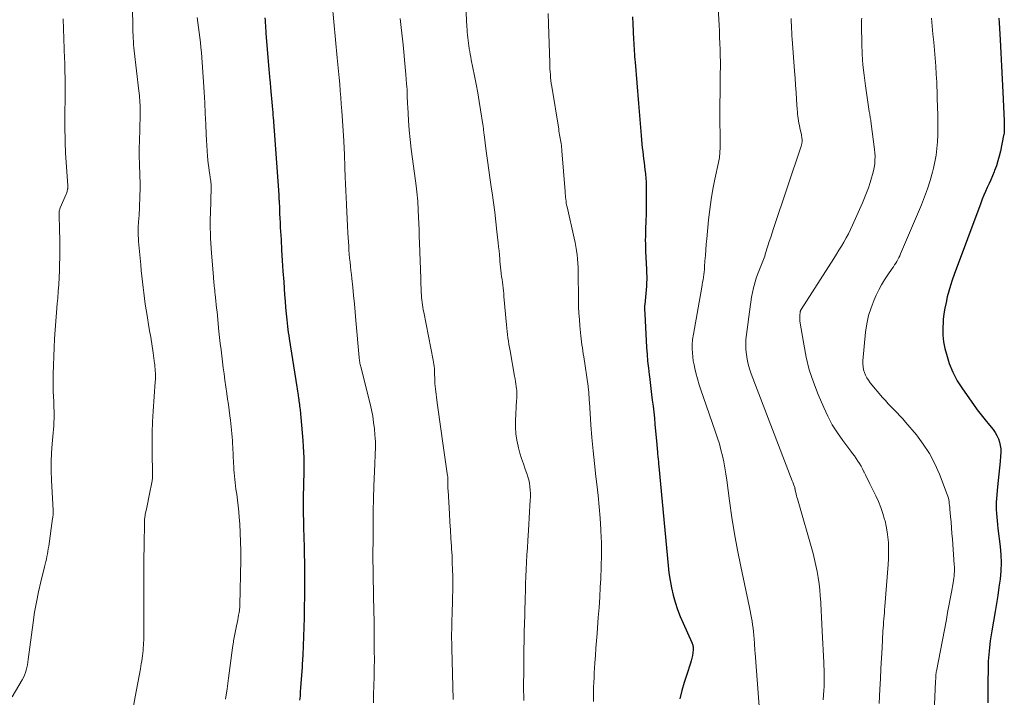
# Model space of a CAD drawing. Units: feet. Extents: x 1909995 to 1915009, y 534993 to 540000.
# Drawn here: x 1910492 to 1910647, y 537187 to 537294 of the extents above; entities that cross this region are included whole.
import ezdxf

# ---------------------------------------------------------------- set-up
doc = ezdxf.new("R2010")
doc.units = ezdxf.units.FT
doc.header["$LTSCALE"] = 100
doc.header["$MEASUREMENT"] = 0
doc.layers.add('CONTOUR INDEX', color=32, linetype='Continuous', lineweight=25)
doc.layers.add('CONTOUR INTERMEDIATE', color=40, linetype='Continuous', lineweight=15)

msp = doc.modelspace()

# ---------------------------------------------------------------- linework, layer by layer
at = {"layer": 'CONTOUR INDEX', "flags": 128}
for points, elevation in [([(1910530.53, 537294.25), (1910530.56, 537293.84), (1910530.58, 537293.43), (1910530.6, 537293.01), (1910530.63, 537292.6), (1910530.66, 537292.19), (1910530.69, 537291.78), (1910531.15, 537286.15), (1910531.16, 537285.96), (1910531.18, 537285.76), (1910531.19, 537285.57), (1910531.21, 537285.37), (1910531.23, 537285.18), (1910531.25, 537284.99), (1910531.26, 537284.79), (1910531.28, 537284.6), (1910531.3, 537284.39), (1910531.33, 537284.09), (1910531.36, 537283.8), (1910531.39, 537283.5), (1910531.42, 537283.2), (1910531.67, 537280.4), (1910531.69, 537280.17), (1910531.71, 537279.95), (1910531.73, 537279.72), (1910531.75, 537279.5), (1910531.76, 537279.27), (1910531.78, 537279.05), (1910531.8, 537278.82), (1910531.81, 537278.6), (1910532.7, 537266.38), (1910532.7, 537266.29), (1910532.71, 537266.2), (1910532.72, 537266.11), (1910532.72, 537266.01), (1910532.73, 537265.86), (1910532.74, 537265.75), (1910532.74, 537265.58), (1910532.75, 537265.56), (1910532.75, 537265.53), (1910532.75, 537265.51), (1910532.75, 537265.48), (1910532.81, 537264.11), (1910532.84, 537263.4), (1910532.88, 537262.69), (1910532.91, 537261.97), (1910532.95, 537261.26), (1910533.06, 537259.36), (1910533.16, 537257.69), (1910533.26, 537256.03), (1910533.37, 537254.36), (1910533.48, 537252.7), (1910533.63, 537250.63), (1910533.7, 537249.65), (1910533.78, 537248.66), (1910533.88, 537247.67), (1910533.98, 537246.69), (1910534.09, 537245.68), (1910534.15, 537245.2), (1910534.21, 537244.72), (1910534.28, 537244.24), (1910534.35, 537243.77), (1910535.55, 537236.18), (1910535.6, 537235.84), (1910535.65, 537235.51), (1910535.7, 537235.18), (1910535.75, 537234.85), (1910535.77, 537234.73), (1910535.81, 537234.46), (1910535.85, 537234.19), (1910535.89, 537233.92), (1910535.93, 537233.65), (1910535.96, 537233.38), (1910535.99, 537233.11), (1910536.02, 537232.84), (1910536.05, 537232.57), (1910536.49, 537227.7), (1910536.56, 537226.8), (1910536.61, 537225.9), (1910536.64, 537224.99), (1910536.65, 537224.09), (1910536.64, 537223.18), (1910536.63, 537222.28), (1910536.61, 537221.37), (1910536.58, 537220.47), (1910536.58, 537220.28), (1910536.55, 537219.29), (1910536.53, 537218.29), (1910536.54, 537217.29), (1910536.55, 537216.29), (1910536.58, 537214.98), (1910536.59, 537214.48), (1910536.6, 537213.99), (1910536.62, 537213.49), (1910536.64, 537212.99), (1910536.66, 537212.49), (1910536.67, 537211.99), (1910536.69, 537211.49), (1910536.7, 537211), (1910536.7, 537210.97), (1910536.71, 537210.46), (1910536.72, 537209.95), (1910536.73, 537209.44), (1910536.74, 537208.93), (1910536.76, 537206.57), (1910536.77, 537204.88), (1910536.76, 537203.19), (1910536.72, 537201.5), (1910536.68, 537199.82), (1910536.48, 537193.94), (1910536.47, 537193.71), (1910536.46, 537193.47), (1910536.44, 537193.23), (1910536.43, 537192.99), (1910536.41, 537192.75), (1910536.4, 537192.51), (1910536.38, 537192.27), (1910536.37, 537192.03), (1910536.24, 537190.15), (1910536.2, 537189.49), (1910536.15, 537188.83), (1910536.1, 537188.17), (1910536.05, 537187.5), (1910535.99, 537186.84)], 1020), ([(1910588.36, 537294.37), (1910588.42, 537293.24), (1910588.47, 537292.11), (1910588.54, 537290.72), (1910588.56, 537290.29), (1910588.59, 537289.85), (1910588.62, 537289.42), (1910588.65, 537288.99), (1910588.68, 537288.56), (1910588.71, 537288.13), (1910588.75, 537287.7), (1910588.78, 537287.27), (1910589.32, 537280.76), (1910589.42, 537279.5), (1910589.53, 537278.24), (1910589.63, 537276.98), (1910589.74, 537275.72), (1910589.86, 537274.36), (1910589.92, 537273.78), (1910589.98, 537273.2), (1910590.05, 537272.62), (1910590.12, 537272.05), (1910590.2, 537271.47), (1910590.27, 537270.89), (1910590.34, 537270.31), (1910590.4, 537269.73), (1910590.41, 537269.64), (1910590.46, 537269.01), (1910590.51, 537268.38), (1910590.53, 537267.75), (1910590.53, 537267.12), (1910590.51, 537263.42), (1910590.5, 537263.02), (1910590.49, 537262.62), (1910590.48, 537262.22), (1910590.46, 537261.83), (1910590.44, 537261.43), (1910590.42, 537261.03), (1910590.41, 537260.63), (1910590.4, 537260.24), (1910590.4, 537259.86), (1910590.39, 537259.27), (1910590.4, 537258.68), (1910590.41, 537258.09), (1910590.44, 537257.51), (1910590.57, 537254.64), (1910590.59, 537254.31), (1910590.6, 537253.98), (1910590.61, 537253.65), (1910590.61, 537253.32), (1910590.61, 537252.99), (1910590.6, 537252.66), (1910590.58, 537252.33), (1910590.56, 537252.01), (1910590.29, 537249.15), (1910590.29, 537249.05), (1910590.28, 537248.95), (1910590.28, 537248.85), (1910590.27, 537248.75), (1910590.27, 537248.64), (1910590.27, 537248.54), (1910590.27, 537248.44), (1910590.28, 537248.34), (1910590.28, 537248.25), (1910590.28, 537248.1), (1910590.29, 537247.96), (1910590.3, 537247.81), (1910590.3, 537247.67), (1910590.6, 537242.34), (1910590.67, 537241.27), (1910590.76, 537240.19), (1910590.87, 537239.12), (1910590.99, 537238.05), (1910591.03, 537237.78), (1910591.14, 537236.84), (1910591.26, 537235.91), (1910591.38, 537234.98), (1910591.49, 537234.05), (1910591.61, 537233.12), (1910591.71, 537232.19), (1910591.81, 537231.26), (1910591.9, 537230.32), (1910592.2, 537227.08), (1910592.21, 537226.96), (1910592.22, 537226.83), (1910592.23, 537226.71), (1910592.25, 537226.59), (1910592.25, 537226.56), (1910592.26, 537226.46), (1910592.27, 537226.35), (1910592.28, 537226.24), (1910592.29, 537226.13), (1910592.3, 537226.03), (1910592.31, 537225.92), (1910592.32, 537225.81), (1910592.33, 537225.7), (1910592.37, 537225.16), (1910592.41, 537224.77), (1910592.44, 537224.39), (1910592.47, 537224.01), (1910592.51, 537223.63), (1910593.97, 537208.05), (1910594.11, 537206.88), (1910594.28, 537205.71), (1910594.51, 537204.55), (1910594.77, 537203.4), (1910595.09, 537202.27), (1910595.46, 537201.15), (1910595.87, 537200.05), (1910596.33, 537198.96), (1910597.7, 537195.93), (1910597.75, 537195.8), (1910597.8, 537195.67), (1910597.85, 537195.54), (1910597.88, 537195.4), (1910597.91, 537195.26), (1910597.93, 537195.12), (1910597.93, 537194.98), (1910597.92, 537194.84), (1910597.85, 537194.29), (1910597.79, 537193.88), (1910597.71, 537193.47), (1910597.6, 537193.07), (1910597.49, 537192.67), (1910596.91, 537190.92), (1910596.51, 537189.65), (1910596.14, 537188.37), (1910595.82, 537187.07)], 1000), ([(1910646.01, 537294.2), (1910646.06, 537293.45), (1910646.21, 537290.79), (1910646.33, 537288.72), (1910646.44, 537286.65), (1910646.55, 537284.58), (1910646.65, 537282.52), (1910646.81, 537279.15), (1910646.82, 537278.76), (1910646.84, 537278.38), (1910646.85, 537278), (1910646.87, 537277.61), (1910646.88, 537277.23), (1910646.88, 537277.04), (1910646.88, 537276.85), (1910646.88, 537276.66), (1910646.87, 537276.47), (1910646.86, 537276.28), (1910646.84, 537276.09), (1910646.81, 537275.9), (1910646.77, 537275.71), (1910646.27, 537273.26), (1910646.09, 537272.49), (1910645.89, 537271.73), (1910645.64, 537270.97), (1910645.36, 537270.23), (1910645.27, 537270), (1910645.01, 537269.38), (1910644.75, 537268.76), (1910644.48, 537268.15), (1910644.2, 537267.54), (1910643.93, 537266.93), (1910643.66, 537266.31), (1910643.41, 537265.69), (1910643.17, 537265.06), (1910639, 537253.82), (1910638.69, 537252.97), (1910638.41, 537252.1), (1910638.15, 537251.23), (1910637.91, 537250.35), (1910637.71, 537249.46), (1910637.53, 537248.57), (1910637.39, 537247.67), (1910637.28, 537246.77), (1910637.24, 537246.44), (1910637.19, 537245.37), (1910637.21, 537244.31), (1910637.34, 537243.26), (1910637.54, 537242.21), (1910637.77, 537241.32), (1910638.22, 537239.86), (1910638.77, 537238.46), (1910639.48, 537237.12), (1910640.3, 537235.84), (1910642.03, 537233.4), (1910642.63, 537232.57), (1910643.25, 537231.75), (1910643.88, 537230.95), (1910644.53, 537230.15), (1910645.12, 537229.44), (1910645.45, 537228.99), (1910645.73, 537228.52), (1910645.95, 537228.01), (1910646.13, 537227.48), (1910646.24, 537226.94), (1910646.32, 537226.39), (1910646.33, 537225.83), (1910646.31, 537225.27), (1910646.23, 537224.41), (1910646.13, 537223.42), (1910646.03, 537222.43), (1910645.93, 537221.44), (1910645.83, 537220.45), (1910645.65, 537218.62), (1910645.61, 537218.03), (1910645.59, 537217.44), (1910645.6, 537216.85), (1910645.64, 537216.26), (1910645.69, 537215.67), (1910645.75, 537215.08), (1910645.82, 537214.49), (1910645.89, 537213.9), (1910646.24, 537211.04), (1910646.34, 537209.75), (1910646.39, 537208.47), (1910646.34, 537207.19), (1910646.22, 537205.91), (1910646.04, 537204.63), (1910645.86, 537203.35), (1910645.65, 537202.08), (1910645.44, 537200.8), (1910644.9, 537197.75), (1910644.67, 537196.18), (1910644.48, 537194.6), (1910644.37, 537193.01), (1910644.32, 537191.43), (1910644.3, 537190.01), (1910644.29, 537189.13), (1910644.29, 537188.24), (1910644.28, 537187.36), (1910644.29, 537186.47)], 980)]:
    msp.add_lwpolyline(points, dxfattribs=dict(at, elevation=elevation))
at = {"layer": 'CONTOUR INTERMEDIATE', "flags": 128}
for points, elevation in [([(1910601.61, 537300.36), (1910602, 537293.09), (1910602.05, 537292.13), (1910602.09, 537291.17), (1910602.13, 537290.21), (1910602.16, 537289.26), (1910602.16, 537289.18), (1910602.18, 537288.26), (1910602.2, 537287.34), (1910602.2, 537286.42), (1910602.19, 537285.5), (1910602.18, 537284.86), (1910602.18, 537284.26), (1910602.17, 537283.66), (1910602.16, 537283.06), (1910602.15, 537282.47), (1910602.15, 537281.87), (1910602.14, 537281.27), (1910602.14, 537280.67), (1910602.14, 537280.07), (1910602.15, 537273.59), (1910602.14, 537273.32), (1910602.13, 537273.06), (1910602.11, 537272.79), (1910602.08, 537272.53), (1910602.04, 537272.26), (1910602, 537272), (1910601.95, 537271.74), (1910601.9, 537271.48), (1910601.33, 537268.84), (1910601.02, 537267.26), (1910600.74, 537265.67), (1910600.53, 537264.07), (1910600.35, 537262.46), (1910600.06, 537259.48), (1910599.99, 537258.61), (1910599.91, 537257.73), (1910599.84, 537256.85), (1910599.78, 537255.98), (1910599.72, 537255.03), (1910599.68, 537254.63), (1910599.64, 537254.23), (1910599.59, 537253.83), (1910599.53, 537253.43), (1910599.47, 537253.03), (1910599.4, 537252.64), (1910599.33, 537252.24), (1910599.26, 537251.84), (1910597.95, 537244.47), (1910597.9, 537244.19), (1910597.85, 537243.9), (1910597.82, 537243.61), (1910597.79, 537243.33), (1910597.77, 537243.04), (1910597.75, 537242.75), (1910597.76, 537242.46), (1910597.77, 537242.17), (1910597.81, 537241.5), (1910597.86, 537240.88), (1910597.94, 537240.26), (1910598.06, 537239.65), (1910598.19, 537239.04), (1910598.36, 537238.36), (1910598.62, 537237.42), (1910598.89, 537236.49), (1910599.18, 537235.56), (1910599.49, 537234.63), (1910601.46, 537229.02), (1910601.77, 537228.1), (1910602.05, 537227.18), (1910602.3, 537226.25), (1910602.53, 537225.31), (1910602.74, 537224.36), (1910602.92, 537223.41), (1910603.08, 537222.46), (1910603.21, 537221.5), (1910603.64, 537218.22), (1910604, 537215.63), (1910604.41, 537213.04), (1910604.88, 537210.46), (1910605.4, 537207.89), (1910606.76, 537201.46), (1910606.88, 537200.92), (1910606.99, 537200.37), (1910607.09, 537199.83), (1910607.19, 537199.28), (1910607.28, 537198.73), (1910607.36, 537198.18), (1910607.42, 537197.63), (1910607.47, 537197.08), (1910607.56, 537195.82), (1910607.59, 537195.43), (1910607.62, 537195.05), (1910607.64, 537194.66), (1910607.67, 537194.27), (1910608.4, 537184.52)], 996), ([(1910509.65, 537298.31), (1910509.73, 537292.99), (1910509.74, 537292.49), (1910509.75, 537292), (1910509.77, 537291.51), (1910509.8, 537291.01), (1910509.83, 537290.52), (1910509.87, 537290.02), (1910509.92, 537289.53), (1910509.97, 537289.04), (1910510.69, 537282.73), (1910510.73, 537282.37), (1910510.77, 537282.02), (1910510.8, 537281.67), (1910510.84, 537281.31), (1910510.85, 537281.16), (1910510.87, 537280.88), (1910510.89, 537280.6), (1910510.9, 537280.32), (1910510.9, 537280.04), (1910510.91, 537279.76), (1910510.91, 537279.48), (1910510.9, 537279.2), (1910510.9, 537278.92), (1910510.78, 537274.7), (1910510.76, 537273.88), (1910510.76, 537273.06), (1910510.76, 537272.24), (1910510.78, 537271.42), (1910510.81, 537270.53), (1910510.82, 537270.15), (1910510.84, 537269.78), (1910510.85, 537269.4), (1910510.87, 537269.02), (1910510.88, 537268.64), (1910510.89, 537268.26), (1910510.89, 537267.89), (1910510.88, 537267.51), (1910510.72, 537263), (1910510.71, 537262.83), (1910510.7, 537262.65), (1910510.68, 537262.48), (1910510.66, 537262.31), (1910510.64, 537262.14), (1910510.62, 537261.97), (1910510.61, 537261.8), (1910510.6, 537261.63), (1910510.59, 537260.98), (1910510.58, 537260.49), (1910510.59, 537260), (1910510.61, 537259.51), (1910510.65, 537259.02), (1910511, 537255.34), (1910511.08, 537254.46), (1910511.17, 537253.58), (1910511.26, 537252.7), (1910511.36, 537251.82), (1910511.46, 537250.94), (1910511.57, 537250.06), (1910511.7, 537249.19), (1910511.84, 537248.31), (1910511.89, 537248.03), (1910512.06, 537247.01), (1910512.23, 537245.99), (1910512.39, 537244.98), (1910512.55, 537243.96), (1910512.93, 537241.51), (1910512.99, 537241.09), (1910513.05, 537240.67), (1910513.11, 537240.26), (1910513.16, 537239.84), (1910513.18, 537239.68), (1910513.22, 537239.34), (1910513.26, 537239), (1910513.28, 537238.66), (1910513.3, 537238.32), (1910513.3, 537237.98), (1910513.3, 537237.64), (1910513.29, 537237.3), (1910513.27, 537236.96), (1910512.94, 537232.32), (1910512.84, 537230.66), (1910512.78, 537229), (1910512.76, 537227.34), (1910512.78, 537225.68), (1910512.85, 537222.68), (1910512.85, 537222.52), (1910512.85, 537222.36), (1910512.85, 537222.2), (1910512.85, 537222.04), (1910512.83, 537221.88), (1910512.82, 537221.71), (1910512.8, 537221.55), (1910512.77, 537221.4), (1910512.3, 537219.06), (1910512.2, 537218.53), (1910512.09, 537217.99), (1910511.98, 537217.46), (1910511.87, 537216.92), (1910511.71, 537216.15), (1910511.68, 537216), (1910511.66, 537215.85), (1910511.63, 537215.7), (1910511.61, 537215.54), (1910511.6, 537215.39), (1910511.59, 537215.23), (1910511.58, 537215.08), (1910511.57, 537214.93), (1910511.52, 537211.15), (1910511.49, 537209.11), (1910511.48, 537207.06), (1910511.47, 537205.02), (1910511.47, 537202.98), (1910511.49, 537199.06), (1910511.49, 537198.53), (1910511.48, 537198.01), (1910511.48, 537197.48), (1910511.47, 537196.96), (1910511.46, 537196.74), (1910511.45, 537196.33), (1910511.43, 537195.91), (1910511.41, 537195.5), (1910511.38, 537195.09), (1910511.35, 537194.68), (1910511.31, 537194.27), (1910511.26, 537193.86), (1910511.21, 537193.45), (1910511.14, 537193.02), (1910511.08, 537192.61), (1910511.01, 537192.2), (1910510.94, 537191.79), (1910510.13, 537187.4), (1910509.64, 537184.84)], 1028), ([(1910562, 537299.26), (1910562.32, 537292.81), (1910562.34, 537292.39), (1910562.37, 537291.96), (1910562.4, 537291.54), (1910562.44, 537291.11), (1910562.49, 537290.69), (1910562.54, 537290.27), (1910562.6, 537289.84), (1910562.66, 537289.42), (1910562.67, 537289.38), (1910562.75, 537288.94), (1910562.83, 537288.49), (1910562.91, 537288.05), (1910563, 537287.61), (1910563.51, 537285.1), (1910563.77, 537283.77), (1910564.02, 537282.43), (1910564.25, 537281.09), (1910564.47, 537279.75), (1910564.83, 537277.45), (1910564.85, 537277.25), (1910564.88, 537277.06), (1910564.9, 537276.86), (1910564.93, 537276.67), (1910564.95, 537276.48), (1910564.97, 537276.28), (1910564.99, 537276.09), (1910565.02, 537275.89), (1910565.36, 537273.27), (1910565.56, 537271.77), (1910565.77, 537270.26), (1910565.98, 537268.76), (1910566.2, 537267.26), (1910566.28, 537266.72), (1910566.5, 537265.2), (1910566.7, 537263.67), (1910566.88, 537262.15), (1910567.05, 537260.62), (1910567.24, 537258.85), (1910567.31, 537258.2), (1910567.37, 537257.56), (1910567.43, 537256.92), (1910567.48, 537256.27), (1910567.51, 537255.94), (1910567.55, 537255.46), (1910567.6, 537254.99), (1910567.65, 537254.51), (1910567.71, 537254.03), (1910567.72, 537253.97), (1910567.78, 537253.53), (1910567.84, 537253.08), (1910567.9, 537252.63), (1910567.95, 537252.18), (1910568.01, 537251.73), (1910568.06, 537251.28), (1910568.11, 537250.83), (1910568.15, 537250.38), (1910568.54, 537245.92), (1910568.59, 537245.41), (1910568.64, 537244.89), (1910568.7, 537244.38), (1910568.77, 537243.87), (1910568.85, 537243.36), (1910568.93, 537242.85), (1910569.02, 537242.34), (1910569.11, 537241.83), (1910569.83, 537237.83), (1910569.9, 537237.43), (1910569.96, 537237.03), (1910570.02, 537236.63), (1910570.08, 537236.22), (1910570.13, 537235.85), (1910570.16, 537235.63), (1910570.17, 537235.41), (1910570.18, 537235.19), (1910570.18, 537234.97), (1910570.17, 537234.74), (1910570.16, 537234.52), (1910570.15, 537234.3), (1910570.14, 537234.07), (1910569.95, 537230.8), (1910569.94, 537229.8), (1910569.99, 537228.79), (1910570.15, 537227.8), (1910570.36, 537226.82), (1910570.43, 537226.57), (1910570.67, 537225.72), (1910570.92, 537224.87), (1910571.2, 537224.03), (1910571.5, 537223.19), (1910571.74, 537222.53), (1910571.9, 537222.02), (1910572.04, 537221.51), (1910572.14, 537220.99), (1910572.22, 537220.46), (1910572.27, 537219.92), (1910572.3, 537219.39), (1910572.3, 537218.85), (1910572.28, 537218.32), (1910572.24, 537217.45), (1910572.19, 537216.48), (1910572.13, 537215.52), (1910572.07, 537214.55), (1910572.01, 537213.58), (1910571.91, 537211.98), (1910571.84, 537210.85), (1910571.77, 537209.71), (1910571.71, 537208.58), (1910571.65, 537207.45), (1910571.6, 537206.32), (1910571.55, 537205.18), (1910571.51, 537204.05), (1910571.48, 537202.92), (1910571.36, 537198.47), (1910571.35, 537198.08), (1910571.34, 537197.69), (1910571.33, 537197.3), (1910571.32, 537196.91), (1910571.31, 537196.52), (1910571.3, 537196.13), (1910571.3, 537195.74), (1910571.29, 537195.35), (1910571.25, 537191.47), (1910571.24, 537189.14), (1910571.25, 537186.81)], 1008), ([(1910541.1, 537296.45), (1910541.92, 537287.94), (1910542.02, 537286.9), (1910542.12, 537285.86), (1910542.21, 537284.81), (1910542.3, 537283.77), (1910542.38, 537282.73), (1910542.47, 537281.68), (1910542.54, 537280.64), (1910542.62, 537279.6), (1910542.94, 537274.86), (1910542.96, 537274.47), (1910542.98, 537274.08), (1910543, 537273.69), (1910543.02, 537273.3), (1910543.03, 537273.14), (1910543.04, 537272.83), (1910543.05, 537272.52), (1910543.06, 537272.21), (1910543.07, 537271.9), (1910543.08, 537271.59), (1910543.1, 537271.28), (1910543.11, 537270.97), (1910543.12, 537270.66), (1910543.18, 537269.16), (1910543.23, 537268.1), (1910543.28, 537267.03), (1910543.32, 537265.97), (1910543.37, 537264.91), (1910543.37, 537264.81), (1910543.42, 537263.7), (1910543.48, 537262.59), (1910543.54, 537261.48), (1910543.6, 537260.37), (1910543.72, 537258.32), (1910543.76, 537257.68), (1910543.81, 537257.04), (1910543.86, 537256.4), (1910543.92, 537255.76), (1910543.99, 537255.12), (1910544.06, 537254.48), (1910544.13, 537253.84), (1910544.2, 537253.2), (1910544.35, 537251.86), (1910544.49, 537250.55), (1910544.62, 537249.24), (1910544.74, 537247.93), (1910544.86, 537246.62), (1910545.35, 537240.8), (1910545.37, 537240.62), (1910545.39, 537240.43), (1910545.42, 537240.25), (1910545.45, 537240.07), (1910545.49, 537239.89), (1910545.53, 537239.7), (1910545.57, 537239.52), (1910545.61, 537239.34), (1910547.07, 537233.51), (1910547.3, 537232.53), (1910547.49, 537231.54), (1910547.64, 537230.55), (1910547.76, 537229.55), (1910547.85, 537228.64), (1910547.9, 537228.09), (1910547.93, 537227.54), (1910547.93, 537226.98), (1910547.92, 537226.43), (1910547.9, 537225.74), (1910547.89, 537225.53), (1910547.88, 537225.32), (1910547.87, 537225.11), (1910547.86, 537224.9), (1910547.85, 537224.69), (1910547.84, 537224.49), (1910547.83, 537224.28), (1910547.82, 537224.07), (1910547.69, 537220.55), (1910547.63, 537218.59), (1910547.58, 537216.62), (1910547.55, 537214.65), (1910547.54, 537212.68), (1910547.53, 537209.38), (1910547.53, 537208.58), (1910547.54, 537207.79), (1910547.55, 537206.99), (1910547.56, 537206.2), (1910547.58, 537205.4), (1910547.59, 537204.61), (1910547.61, 537203.82), (1910547.63, 537203.02), (1910547.64, 537202.61), (1910547.66, 537201.61), (1910547.68, 537200.61), (1910547.7, 537199.61), (1910547.71, 537198.61), (1910547.74, 537194.61), (1910547.75, 537193.25), (1910547.74, 537191.88), (1910547.72, 537190.52), (1910547.69, 537189.16), (1910547.68, 537189.1), (1910547.64, 537187.77), (1910547.59, 537186.44)], 1016), ([(1910498.8, 537294.1), (1910499.01, 537287.8), (1910499.02, 537287.25), (1910499.04, 537286.69), (1910499.05, 537286.13), (1910499.06, 537285.58), (1910499.07, 537285.02), (1910499.08, 537284.46), (1910499.08, 537283.91), (1910499.08, 537283.35), (1910499.06, 537277.37), (1910499.06, 537276.82), (1910499.06, 537276.27), (1910499.07, 537275.72), (1910499.08, 537275.17), (1910499.09, 537274.62), (1910499.11, 537274.08), (1910499.14, 537273.53), (1910499.17, 537272.98), (1910499.5, 537267.79), (1910499.5, 537267.71), (1910499.5, 537267.63), (1910499.5, 537267.56), (1910499.5, 537267.48), (1910499.5, 537267.4), (1910499.49, 537267.33), (1910499.48, 537267.25), (1910499.46, 537267.18), (1910499.43, 537267.04), (1910499.39, 537266.89), (1910499.34, 537266.75), (1910499.29, 537266.61), (1910499.24, 537266.48), (1910498.33, 537264.31), (1910498.28, 537264.19), (1910498.24, 537264.07), (1910498.2, 537263.95), (1910498.17, 537263.83), (1910498.15, 537263.71), (1910498.13, 537263.58), (1910498.13, 537263.46), (1910498.13, 537263.33), (1910498.22, 537260.81), (1910498.25, 537259.43), (1910498.27, 537258.04), (1910498.25, 537256.66), (1910498.22, 537255.27), (1910498.19, 537254.45), (1910498.14, 537253.36), (1910498.08, 537252.28), (1910498.01, 537251.19), (1910497.92, 537250.11), (1910497.85, 537249.28), (1910497.73, 537247.89), (1910497.63, 537246.51), (1910497.52, 537245.12), (1910497.43, 537243.74), (1910497.35, 537242.35), (1910497.29, 537240.96), (1910497.25, 537239.57), (1910497.23, 537238.18), (1910497.22, 537236.94), (1910497.22, 537236.17), (1910497.23, 537235.41), (1910497.25, 537234.64), (1910497.29, 537233.87), (1910497.3, 537233.47), (1910497.33, 537232.9), (1910497.34, 537232.33), (1910497.34, 537231.76), (1910497.34, 537231.19), (1910497.32, 537230.62), (1910497.29, 537230.05), (1910497.25, 537229.48), (1910497.2, 537228.91), (1910497.04, 537227.2), (1910496.93, 537225.78), (1910496.87, 537224.35), (1910496.88, 537222.93), (1910496.93, 537221.5), (1910497.21, 537216.71), (1910497.21, 537216.69), (1910497.21, 537216.67), (1910497.21, 537216.65), (1910497.21, 537216.63), (1910497.22, 537216.55), (1910497.22, 537216.53), (1910497.22, 537216.51), (1910497.22, 537216.5), (1910497.22, 537216.48), (1910497.19, 537216.15), (1910497.18, 537215.97), (1910497.16, 537215.79), (1910497.14, 537215.61), (1910497.12, 537215.43), (1910496.5, 537211.09), (1910496.43, 537210.69), (1910496.37, 537210.28), (1910496.3, 537209.87), (1910496.22, 537209.47), (1910496.14, 537209.06), (1910496.05, 537208.66), (1910495.96, 537208.25), (1910495.86, 537207.85), (1910495.26, 537205.49), (1910494.9, 537203.91), (1910494.56, 537202.31), (1910494.29, 537200.71), (1910494.05, 537199.1), (1910493.29, 537193.24), (1910493.23, 537192.83), (1910493.16, 537192.42), (1910493.07, 537192.01), (1910492.98, 537191.6), (1910492.86, 537191.2), (1910492.72, 537190.81), (1910492.55, 537190.43), (1910492.35, 537190.06), (1910490.76, 537187.39)], 1032), ([(1910519.85, 537294.26), (1910519.97, 537293.48), (1910520.09, 537292.7), (1910520.19, 537291.91), (1910520.29, 537291.13), (1910520.38, 537290.34), (1910520.47, 537289.55), (1910520.53, 537288.76), (1910520.6, 537287.97), (1910520.86, 537284.18), (1910520.97, 537282.51), (1910521.07, 537280.84), (1910521.15, 537279.16), (1910521.23, 537277.49), (1910521.3, 537275.85), (1910521.34, 537275), (1910521.39, 537274.14), (1910521.45, 537273.29), (1910521.51, 537272.44), (1910521.56, 537271.88), (1910521.61, 537271.31), (1910521.68, 537270.73), (1910521.76, 537270.16), (1910521.84, 537269.59), (1910521.98, 537268.76), (1910522, 537268.6), (1910522.02, 537268.45), (1910522.03, 537268.29), (1910522.05, 537268.13), (1910522.06, 537267.98), (1910522.06, 537267.82), (1910522.06, 537267.66), (1910522.06, 537267.51), (1910521.94, 537263.46), (1910521.93, 537262.67), (1910521.92, 537261.89), (1910521.93, 537261.11), (1910521.95, 537260.32), (1910521.98, 537259.54), (1910522.02, 537258.76), (1910522.07, 537257.98), (1910522.13, 537257.19), (1910522.42, 537253.46), (1910522.43, 537253.32), (1910522.44, 537253.18), (1910522.45, 537253.04), (1910522.47, 537252.9), (1910522.48, 537252.76), (1910522.49, 537252.62), (1910522.51, 537252.49), (1910522.52, 537252.35), (1910522.56, 537251.99), (1910522.6, 537251.67), (1910522.63, 537251.35), (1910522.67, 537251.03), (1910522.7, 537250.72), (1910522.75, 537250.23), (1910522.81, 537249.66), (1910522.87, 537249.1), (1910522.93, 537248.53), (1910522.99, 537247.97), (1910523.3, 537244.89), (1910523.4, 537243.93), (1910523.51, 537242.97), (1910523.62, 537242.01), (1910523.74, 537241.06), (1910523.86, 537240.1), (1910523.98, 537239.15), (1910524.11, 537238.2), (1910524.24, 537237.24), (1910524.54, 537235.12), (1910524.66, 537234.24), (1910524.78, 537233.37), (1910524.89, 537232.5), (1910525.01, 537231.62), (1910525.1, 537230.94), (1910525.16, 537230.41), (1910525.22, 537229.87), (1910525.28, 537229.34), (1910525.33, 537228.8), (1910525.38, 537228.26), (1910525.42, 537227.73), (1910525.45, 537227.19), (1910525.48, 537226.65), (1910525.6, 537224.16), (1910525.62, 537223.65), (1910525.65, 537223.13), (1910525.69, 537222.62), (1910525.73, 537222.11), (1910525.78, 537221.6), (1910525.83, 537221.09), (1910525.9, 537220.58), (1910525.97, 537220.07), (1910526.09, 537219.26), (1910526.21, 537218.34), (1910526.32, 537217.43), (1910526.41, 537216.51), (1910526.49, 537215.59), (1910526.57, 537214.61), (1910526.65, 537213.2), (1910526.71, 537211.78), (1910526.73, 537210.37), (1910526.72, 537208.96), (1910526.58, 537201.81), (1910526.58, 537201.66), (1910526.57, 537201.52), (1910526.56, 537201.37), (1910526.55, 537201.23), (1910526.53, 537201.08), (1910526.52, 537200.94), (1910526.49, 537200.79), (1910526.47, 537200.65), (1910526.39, 537200.24), (1910526.33, 537199.89), (1910526.26, 537199.54), (1910526.2, 537199.19), (1910526.13, 537198.84), (1910525.61, 537196.21), (1910525.58, 537196.07), (1910525.56, 537195.93), (1910525.53, 537195.79), (1910525.51, 537195.65), (1910525.49, 537195.51), (1910525.46, 537195.37), (1910525.44, 537195.23), (1910525.43, 537195.09), (1910524.8, 537190.33), (1910524.57, 537188.67), (1910524.32, 537187.01)], 1024), ([(1910551.81, 537294.12), (1910551.91, 537293.21), (1910552.27, 537289.99), (1910552.4, 537288.82), (1910552.52, 537287.64), (1910552.62, 537286.47), (1910552.72, 537285.29), (1910552.83, 537283.84), (1910552.87, 537283.39), (1910552.89, 537282.94), (1910552.91, 537282.48), (1910552.92, 537282.03), (1910552.93, 537281.58), (1910552.95, 537281.13), (1910552.97, 537280.67), (1910553, 537280.22), (1910553.14, 537278.1), (1910553.25, 537276.58), (1910553.39, 537275.07), (1910553.55, 537273.56), (1910553.74, 537272.06), (1910554.31, 537267.79), (1910554.37, 537267.32), (1910554.42, 537266.84), (1910554.48, 537266.36), (1910554.53, 537265.88), (1910554.57, 537265.4), (1910554.61, 537264.92), (1910554.63, 537264.44), (1910554.66, 537263.96), (1910554.71, 537262.89), (1910554.75, 537261.87), (1910554.79, 537260.85), (1910554.82, 537259.83), (1910554.86, 537258.82), (1910555.05, 537253.23), (1910555.06, 537252.73), (1910555.08, 537252.23), (1910555.1, 537251.73), (1910555.13, 537251.23), (1910555.14, 537251.02), (1910555.16, 537250.62), (1910555.19, 537250.23), (1910555.23, 537249.84), (1910555.27, 537249.45), (1910555.32, 537249.06), (1910555.38, 537248.68), (1910555.45, 537248.29), (1910555.52, 537247.9), (1910557.01, 537240.38), (1910557.07, 537240.05), (1910557.12, 537239.71), (1910557.16, 537239.37), (1910557.19, 537239.03), (1910557.21, 537238.69), (1910557.23, 537238.35), (1910557.24, 537238.01), (1910557.25, 537237.66), (1910557.25, 537237.51), (1910557.27, 537237.09), (1910557.29, 537236.67), (1910557.33, 537236.25), (1910557.37, 537235.84), (1910557.64, 537233.67), (1910557.83, 537232.17), (1910558.03, 537230.67), (1910558.24, 537229.17), (1910558.46, 537227.67), (1910559.28, 537222.17), (1910559.29, 537222.05), (1910559.31, 537221.94), (1910559.32, 537221.83), (1910559.32, 537221.71), (1910559.33, 537221.6), (1910559.33, 537221.48), (1910559.33, 537221.37), (1910559.33, 537221.25), (1910559.32, 537220.94), (1910559.32, 537220.67), (1910559.32, 537220.4), (1910559.33, 537220.13), (1910559.34, 537219.86), (1910559.55, 537216.19), (1910559.63, 537214.91), (1910559.71, 537213.63), (1910559.79, 537212.34), (1910559.88, 537211.06), (1910559.91, 537210.67), (1910559.97, 537209.58), (1910560.02, 537208.49), (1910560.06, 537207.4), (1910560.08, 537206.32), (1910560.09, 537205.23), (1910560.09, 537204.14), (1910560.06, 537203.05), (1910560.03, 537201.96), (1910560, 537201.06), (1910559.97, 537200.31), (1910559.95, 537199.56), (1910559.93, 537198.81), (1910559.92, 537198.06), (1910559.91, 537197.31), (1910559.91, 537196.57), (1910559.92, 537195.82), (1910559.93, 537195.07), (1910560.13, 537186.97)], 1012), ([(1910575.1, 537294.94), (1910575.16, 537293.22), (1910575.35, 537287.14), (1910575.37, 537286.68), (1910575.39, 537286.21), (1910575.42, 537285.75), (1910575.45, 537285.29), (1910575.49, 537284.83), (1910575.54, 537284.37), (1910575.6, 537283.91), (1910575.67, 537283.45), (1910576.76, 537276.69), (1910576.8, 537276.41), (1910576.85, 537276.13), (1910576.9, 537275.84), (1910576.96, 537275.56), (1910577.01, 537275.28), (1910577.06, 537275), (1910577.11, 537274.72), (1910577.15, 537274.44), (1910577.19, 537274.15), (1910577.22, 537273.87), (1910577.25, 537273.59), (1910577.27, 537273.3), (1910577.76, 537266.9), (1910577.78, 537266.59), (1910577.81, 537266.29), (1910577.84, 537265.99), (1910577.87, 537265.68), (1910577.91, 537265.38), (1910577.96, 537265.08), (1910578.01, 537264.78), (1910578.08, 537264.49), (1910579.22, 537259.55), (1910579.36, 537258.9), (1910579.48, 537258.25), (1910579.58, 537257.6), (1910579.66, 537256.94), (1910579.73, 537256.29), (1910579.78, 537255.63), (1910579.81, 537254.97), (1910579.82, 537254.31), (1910579.88, 537249.79), (1910579.9, 537248.78), (1910579.94, 537247.77), (1910580.01, 537246.76), (1910580.08, 537245.75), (1910580.18, 537244.7), (1910580.22, 537244.22), (1910580.28, 537243.74), (1910580.34, 537243.26), (1910580.41, 537242.78), (1910580.48, 537242.3), (1910580.55, 537241.83), (1910580.62, 537241.35), (1910580.7, 537240.87), (1910581.38, 537236.28), (1910581.41, 537236.14), (1910581.42, 537236), (1910581.44, 537235.86), (1910581.46, 537235.72), (1910581.47, 537235.58), (1910581.49, 537235.44), (1910581.5, 537235.3), (1910581.51, 537235.16), (1910581.52, 537234.87), (1910581.54, 537234.59), (1910581.55, 537234.3), (1910581.57, 537234.02), (1910581.59, 537233.73), (1910581.83, 537230.21), (1910581.99, 537228.17), (1910582.17, 537226.12), (1910582.38, 537224.08), (1910582.61, 537222.05), (1910582.75, 537220.83), (1910582.95, 537219.06), (1910583.13, 537217.29), (1910583.27, 537215.51), (1910583.38, 537213.73), (1910583.39, 537213.52), (1910583.47, 537211.64), (1910583.5, 537209.75), (1910583.46, 537207.87), (1910583.39, 537205.98), (1910583.31, 537204.66), (1910583.21, 537203.06), (1910583.11, 537201.45), (1910582.99, 537199.85), (1910582.87, 537198.24), (1910582.8, 537197.35), (1910582.71, 537196.19), (1910582.62, 537195.03), (1910582.54, 537193.88), (1910582.46, 537192.72), (1910582.41, 537191.9), (1910582.36, 537191.15), (1910582.32, 537190.41), (1910582.28, 537189.66), (1910582.25, 537188.92), (1910582.24, 537188.17), (1910582.23, 537187.42), (1910582.23, 537186.68)], 1004), ([(1910613.35, 537294.13), (1910613.35, 537293.59), (1910613.37, 537293.05), (1910613.4, 537292.5), (1910613.44, 537291.96), (1910613.47, 537291.41), (1910613.51, 537290.87), (1910613.87, 537285.88), (1910613.95, 537284.75), (1910614.03, 537283.62), (1910614.11, 537282.49), (1910614.19, 537281.36), (1910614.3, 537279.83), (1910614.33, 537279.47), (1910614.36, 537279.1), (1910614.4, 537278.74), (1910614.45, 537278.38), (1910614.5, 537278.02), (1910614.56, 537277.66), (1910614.63, 537277.3), (1910614.7, 537276.94), (1910614.95, 537275.8), (1910614.98, 537275.64), (1910615.01, 537275.47), (1910615.03, 537275.31), (1910615.05, 537275.15), (1910615.05, 537275.09), (1910615.06, 537274.96), (1910615.06, 537274.82), (1910615.05, 537274.69), (1910615.04, 537274.56), (1910615.01, 537274.43), (1910614.99, 537274.3), (1910614.95, 537274.17), (1910614.91, 537274.04), (1910610.58, 537261.1), (1910610.35, 537260.41), (1910610.12, 537259.73), (1910609.9, 537259.04), (1910609.68, 537258.36), (1910609.25, 537257.03), (1910609.24, 537257.01), (1910609.24, 537256.99), (1910609.23, 537256.96), (1910609.23, 537256.94), (1910609.21, 537256.8), (1910609.18, 537256.71), (1910608.25, 537254.38), (1910608.04, 537253.82), (1910607.85, 537253.26), (1910607.67, 537252.68), (1910607.52, 537252.11), (1910607.44, 537251.77), (1910607.27, 537251.02), (1910607.11, 537250.27), (1910606.98, 537249.51), (1910606.87, 537248.75), (1910606.3, 537244.41), (1910606.23, 537243.63), (1910606.2, 537242.84), (1910606.23, 537242.06), (1910606.3, 537241.28), (1910606.42, 537240.51), (1910606.59, 537239.74), (1910606.8, 537238.99), (1910607.06, 537238.24), (1910613.51, 537221.36), (1910613.58, 537221.19), (1910613.64, 537221.02), (1910613.71, 537220.85), (1910613.77, 537220.69), (1910613.9, 537220.35), (1910613.92, 537220.26), (1910613.94, 537220.13), (1910613.95, 537220.07), (1910613.97, 537220.01), (1910613.98, 537219.95), (1910613.99, 537219.89), (1910614.08, 537219.52), (1910614.14, 537219.28), (1910614.2, 537219.04), (1910614.26, 537218.8), (1910614.33, 537218.56), (1910616.78, 537209.94), (1910617.03, 537209.01), (1910617.25, 537208.06), (1910617.44, 537207.11), (1910617.61, 537206.15), (1910617.74, 537205.19), (1910617.85, 537204.23), (1910617.93, 537203.26), (1910617.99, 537202.29), (1910618, 537202.07), (1910618.05, 537200.98), (1910618.1, 537199.9), (1910618.16, 537198.82), (1910618.21, 537197.73), (1910618.47, 537192.8), (1910618.5, 537192.25), (1910618.52, 537191.71), (1910618.53, 537191.16), (1910618.54, 537190.61), (1910618.54, 537190.06), (1910618.53, 537189.51), (1910618.51, 537188.97), (1910618.48, 537188.42), (1910618.39, 537186.93)], 992), ([(1910624.45, 537294.18), (1910624.42, 537293.87), (1910624.4, 537293.57), (1910624.39, 537293.26), (1910624.39, 537292.95), (1910624.45, 537290.21), (1910624.52, 537288.53), (1910624.63, 537286.86), (1910624.81, 537285.19), (1910625.03, 537283.53), (1910625.64, 537279.48), (1910625.67, 537279.29), (1910625.7, 537279.1), (1910625.73, 537278.91), (1910625.77, 537278.72), (1910625.8, 537278.53), (1910625.83, 537278.34), (1910625.86, 537278.15), (1910625.89, 537277.96), (1910626.47, 537273.54), (1910626.52, 537272.97), (1910626.54, 537272.4), (1910626.53, 537271.83), (1910626.49, 537271.26), (1910626.41, 537270.7), (1910626.3, 537270.14), (1910626.16, 537269.58), (1910626, 537269.03), (1910625.77, 537268.3), (1910625.49, 537267.5), (1910625.2, 537266.71), (1910624.89, 537265.92), (1910624.56, 537265.14), (1910623.02, 537261.63), (1910622.7, 537260.94), (1910622.37, 537260.27), (1910622.01, 537259.6), (1910621.64, 537258.95), (1910621.25, 537258.3), (1910620.86, 537257.66), (1910620.46, 537257.02), (1910620.05, 537256.38), (1910614.93, 537248.34), (1910614.89, 537248.28), (1910614.86, 537248.22), (1910614.83, 537248.16), (1910614.8, 537248.1), (1910614.78, 537248.03), (1910614.76, 537247.97), (1910614.75, 537247.9), (1910614.74, 537247.83), (1910614.7, 537247.48), (1910614.69, 537247.23), (1910614.69, 537246.99), (1910614.7, 537246.74), (1910614.73, 537246.5), (1910615.31, 537242.88), (1910615.71, 537240.85), (1910616.2, 537238.85), (1910616.85, 537236.89), (1910617.59, 537234.96), (1910618.46, 537232.9), (1910619.1, 537231.54), (1910619.81, 537230.21), (1910620.61, 537228.94), (1910621.48, 537227.71), (1910622.72, 537226.07), (1910623.01, 537225.68), (1910623.29, 537225.29), (1910623.57, 537224.89), (1910623.84, 537224.49), (1910624.1, 537224.08), (1910624.34, 537223.66), (1910624.57, 537223.24), (1910624.79, 537222.81), (1910624.82, 537222.76), (1910625.04, 537222.3), (1910625.26, 537221.84), (1910625.49, 537221.39), (1910625.71, 537220.93), (1910626.66, 537219), (1910627.07, 537218.1), (1910627.44, 537217.19), (1910627.76, 537216.25), (1910628.04, 537215.3), (1910628.11, 537215.06), (1910628.3, 537214.22), (1910628.46, 537213.37), (1910628.57, 537212.52), (1910628.64, 537211.66), (1910628.67, 537210.8), (1910628.67, 537209.94), (1910628.64, 537209.08), (1910628.59, 537208.22), (1910628.08, 537201.59), (1910628.05, 537201.1), (1910628.01, 537200.61), (1910627.97, 537200.13), (1910627.93, 537199.64), (1910627.89, 537199.16), (1910627.85, 537198.67), (1910627.82, 537198.18), (1910627.79, 537197.7), (1910627.65, 537195.08), (1910627.56, 537193.46), (1910627.47, 537191.84), (1910627.39, 537190.22), (1910627.31, 537188.6), (1910627.21, 537186.35)], 988), ([(1910635.41, 537294.17), (1910635.52, 537292.91), (1910635.64, 537291.65), (1910635.77, 537290.39), (1910635.89, 537289.14), (1910636.01, 537287.88), (1910636.11, 537286.62), (1910636.18, 537285.35), (1910636.24, 537284.09), (1910636.39, 537279.83), (1910636.4, 537279.33), (1910636.42, 537278.83), (1910636.43, 537278.33), (1910636.43, 537277.83), (1910636.43, 537277.33), (1910636.43, 537276.83), (1910636.42, 537276.33), (1910636.4, 537275.83), (1910636.35, 537274.72), (1910636.27, 537273.67), (1910636.15, 537272.63), (1910635.97, 537271.6), (1910635.74, 537270.57), (1910635.58, 537269.96), (1910635.21, 537268.64), (1910634.81, 537267.34), (1910634.34, 537266.06), (1910633.83, 537264.79), (1910630.57, 537257.11), (1910630.43, 537256.8), (1910630.29, 537256.5), (1910630.13, 537256.2), (1910629.97, 537255.91), (1910629.79, 537255.62), (1910629.62, 537255.34), (1910629.43, 537255.06), (1910629.24, 537254.78), (1910628.56, 537253.8), (1910628.04, 537253.03), (1910627.56, 537252.23), (1910627.12, 537251.41), (1910626.72, 537250.57), (1910626.4, 537249.85), (1910625.92, 537248.62), (1910625.52, 537247.37), (1910625.25, 537246.09), (1910625.06, 537244.78), (1910624.64, 537240.25), (1910624.63, 537239.78), (1910624.65, 537239.32), (1910624.74, 537238.87), (1910624.87, 537238.43), (1910625.06, 537238), (1910625.27, 537237.59), (1910625.52, 537237.2), (1910625.8, 537236.82), (1910627.74, 537234.51), (1910628.17, 537234.01), (1910628.61, 537233.51), (1910629.07, 537233.03), (1910629.54, 537232.56), (1910630, 537232.09), (1910630.46, 537231.62), (1910630.9, 537231.12), (1910631.34, 537230.62), (1910633.04, 537228.6), (1910634.13, 537227.16), (1910635.11, 537225.66), (1910635.95, 537224.07), (1910636.68, 537222.43), (1910637.91, 537219.23), (1910638, 537218.95), (1910638.08, 537218.67), (1910638.14, 537218.39), (1910638.19, 537218.1), (1910638.22, 537217.81), (1910638.26, 537217.52), (1910638.29, 537217.22), (1910638.32, 537216.93), (1910638.43, 537215.75), (1910638.5, 537214.87), (1910638.58, 537213.99), (1910638.65, 537213.1), (1910638.71, 537212.22), (1910639, 537208.18), (1910639.02, 537207.82), (1910639.03, 537207.47), (1910639.02, 537207.11), (1910639, 537206.76), (1910638.97, 537206.4), (1910638.93, 537206.05), (1910638.89, 537205.69), (1910638.83, 537205.34), (1910638.57, 537203.88), (1910638.37, 537202.8), (1910638.18, 537201.72), (1910637.97, 537200.64), (1910637.77, 537199.56), (1910636.2, 537191.41), (1910636.18, 537191.32), (1910636.16, 537191.23), (1910636.15, 537191.14), (1910636.14, 537191.04), (1910636.13, 537190.95), (1910636.12, 537190.86), (1910636.12, 537190.76), (1910636.11, 537190.67), (1910636.11, 537190.5), (1910636.1, 537190.33), (1910636.09, 537190.15), (1910636.08, 537189.97), (1910636.08, 537189.8), (1910635.45, 537175.31)], 984)]:
    msp.add_lwpolyline(points, dxfattribs=dict(at, elevation=elevation))

doc.saveas('drawing.dxf')
